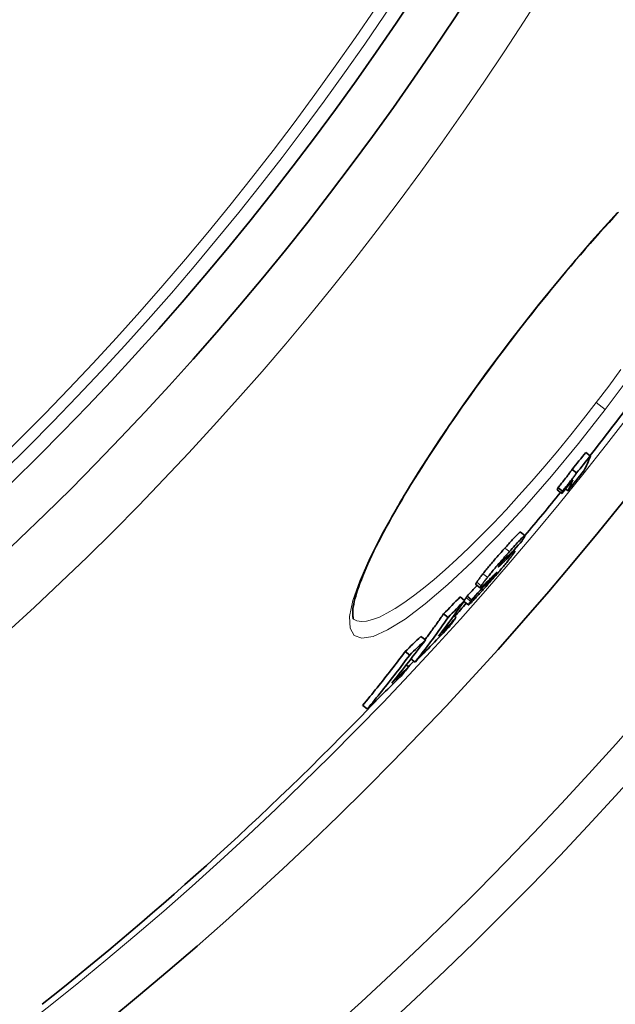
# Model space of a CAD drawing. Units: millimetres. Extents: x 3454 to 23630, y -1943 to 9252.
# Drawn here: x 20989 to 21093, y 559 to 732 of the extents above; entities that cross this region are included whole.
import ezdxf

# ---------------------------------------------------------------- set-up
doc = ezdxf.new("R2010")
doc.units = ezdxf.units.MM
doc.layers.add('Viditelná (ISO)', color=7, linetype='Continuous', lineweight=35)
doc.layers.add('Viditelná tenká (ISO)', color=7, linetype='Continuous', lineweight=18)

msp = doc.modelspace()

# ---------------------------------------------------------------- linework, layer by layer
at = {"layer": 'Viditelná (ISO)'}
for p, q in [((21088.79, 655.12), (21088, 655.73)), ((21086.38, 652.13), (21085.59, 652.74)), ((21083.78, 648.55), (21082.99, 649.16)), ((21083.93, 648.95), (21083.13, 649.56)), ((21084.83, 649.01), (21084.42, 649.33)), ((21076.55, 641.77), (21077.35, 641.16)), ((21075.37, 638.59), (21075.6, 638.42)), ((21074.06, 637.11), (21073.92, 637.22)), ((21070.93, 633.12), (21070.85, 633.19)), ((21068.72, 632.61), (21069.52, 632)), ((21066.78, 629.81), (21065.99, 630.42)), ((21066.65, 629.62), (21067.44, 629.01)), ((21068.01, 629.91), (21067.22, 630.52)), ((21063.9, 626.82), (21063.1, 627.43)), ((21065.3, 626.79), (21064.87, 627.12)), ((21059.91, 622.87), (21059.11, 623.48)), ((21057.16, 620.22), (21056.36, 620.83)), ((21058.11, 619), (21057.39, 619.55)), ((21056.97, 618.18), (21056.57, 618.49)), ((21049.73, 610.78), (21048.93, 611.4))]:
    msp.add_line(p, q, dxfattribs=at)
at = {"layer": 'Viditelná (ISO)', "flags": 128}
for points in [[(21093.71, 697.81), (21092.89, 696.93), (21092.07, 696.03), (21091.25, 695.12), (21090.42, 694.2), (21089.59, 693.27), (21088.75, 692.32), (21087.91, 691.35), (21087.06, 690.37), (21086.22, 689.38), (21085.36, 688.38), (21084.51, 687.36), (21083.65, 686.34), (21082.8, 685.31), (21081.94, 684.26), (21081.09, 683.21), (21080.23, 682.16), (21079.38, 681.1), (21078.53, 680.03), (21077.69, 678.96), (21076.84, 677.88), (21076, 676.8), (21075.17, 675.71)], [(21075.17, 675.71), (21074.34, 674.63), (21073.51, 673.53), (21072.68, 672.44), (21071.87, 671.34), (21071.05, 670.24), (21070.24, 669.14), (21069.44, 668.04), (21068.65, 666.94), (21067.86, 665.84), (21067.09, 664.75), (21066.32, 663.66), (21065.57, 662.58), (21064.82, 661.5), (21064.09, 660.43), (21063.37, 659.36), (21062.65, 658.3), (21061.95, 657.25), (21061.26, 656.2), (21060.58, 655.15), (21059.91, 654.12), (21059.26, 653.1), (21058.62, 652.08), (21057.99, 651.08), (21057.38, 650.09), (21056.79, 649.11), (21056.21, 648.15), (21055.65, 647.2), (21055.1, 646.26), (21054.57, 645.33), (21054.05, 644.42), (21053.55, 643.52), (21053.07, 642.64), (21052.6, 641.78), (21052.15, 640.93), (21051.72, 640.09), (21051.31, 639.28), (21050.91, 638.48), (21050.54, 637.71), (21050.18, 636.95), (21049.85, 636.21), (21049.53, 635.5), (21049.23, 634.8), (21048.96, 634.13), (21048.7, 633.48), (21048.46, 632.84), (21048.24, 632.24), (21048.04, 631.65), (21047.87, 631.09), (21047.71, 630.56), (21047.57, 630.05), (21047.45, 629.58), (21047.36, 629.13), (21047.28, 628.71), (21047.22, 628.33), (21047.19, 627.98), (21047.18, 627.67), (21047.18, 627.4), (21047.2, 627.16), (21047.22, 626.96), (21047.24, 626.79), (21047.27, 626.66), (21047.29, 626.57), (21047.31, 626.52), (21047.31, 626.5)], [(21085.59, 652.74), (21085.53, 652.66), (21085.47, 652.57), (21085.4, 652.47), (21085.32, 652.36), (21085.24, 652.25), (21085.16, 652.13), (21085.07, 652.01), (21084.97, 651.88), (21084.87, 651.75), (21084.77, 651.61), (21084.66, 651.47), (21084.55, 651.33), (21084.44, 651.19), (21084.32, 651.04), (21084.21, 650.9), (21084.09, 650.75), (21083.98, 650.6), (21083.86, 650.45), (21083.74, 650.31), (21083.62, 650.16), (21083.5, 650.01), (21083.38, 649.85), (21083.25, 649.71), (21083.13, 649.56)], [(21083.93, 648.95), (21084.05, 649.1), (21084.17, 649.25), (21084.29, 649.4), (21084.41, 649.55), (21084.53, 649.7), (21084.65, 649.85), (21084.77, 649.99), (21084.89, 650.14), (21085, 650.29), (21085.12, 650.43), (21085.23, 650.58), (21085.34, 650.72), (21085.45, 650.87), (21085.56, 651), (21085.66, 651.14), (21085.76, 651.27), (21085.86, 651.4), (21085.95, 651.52), (21086.04, 651.64), (21086.12, 651.75), (21086.19, 651.86), (21086.26, 651.96), (21086.33, 652.05), (21086.38, 652.13)], [(21076.55, 641.77), (21076.54, 641.77), (21076.51, 641.76), (21076.47, 641.74), (21076.43, 641.71), (21076.37, 641.67), (21076.31, 641.61), (21076.23, 641.54), (21076.14, 641.45), (21076.04, 641.36), (21075.93, 641.25), (21075.82, 641.13), (21075.69, 641.01), (21075.56, 640.87), (21075.42, 640.72), (21075.28, 640.57), (21075.13, 640.4), (21074.98, 640.24), (21074.82, 640.06), (21074.66, 639.89), (21074.5, 639.71), (21074.33, 639.52), (21074.16, 639.33), (21073.99, 639.14), (21073.82, 638.95)], [(21074.61, 638.34), (21074.86, 638.62), (21075.1, 638.89), (21075.34, 639.15), (21075.57, 639.41), (21075.8, 639.65), (21076.01, 639.89), (21076.22, 640.11), (21076.42, 640.32), (21076.6, 640.51), (21076.76, 640.68), (21076.91, 640.82), (21077.04, 640.94), (21077.14, 641.03), (21077.23, 641.1), (21077.29, 641.14), (21077.33, 641.16), (21077.35, 641.15), (21077.35, 641.12), (21077.34, 641.08), (21077.31, 641.01), (21077.27, 640.94), (21077.22, 640.84), (21077.16, 640.74), (21077.09, 640.62)], [(21077.09, 640.62), (21077.08, 640.61), (21077.07, 640.6), (21077.06, 640.58), (21077.05, 640.57), (21077.04, 640.56), (21077.03, 640.54), (21077.02, 640.53), (21077.01, 640.51), (21077, 640.5), (21076.99, 640.48), (21076.98, 640.47), (21076.97, 640.45), (21076.96, 640.44), (21076.95, 640.42), (21076.94, 640.41), (21076.93, 640.39), (21076.92, 640.37), (21076.91, 640.36), (21076.89, 640.34), (21076.88, 640.32), (21076.87, 640.31), (21076.86, 640.29), (21076.85, 640.27), (21076.83, 640.26)], [(21073.82, 638.95), (21073.66, 638.77), (21073.49, 638.59), (21073.33, 638.4), (21073.16, 638.21), (21072.99, 638.02), (21072.82, 637.83), (21072.66, 637.64), (21072.49, 637.45), (21072.32, 637.25), (21072.15, 637.06), (21071.98, 636.86), (21071.81, 636.66), (21071.64, 636.47), (21071.48, 636.27), (21071.31, 636.08), (21071.15, 635.88), (21070.99, 635.69), (21070.83, 635.51), (21070.68, 635.32), (21070.53, 635.14), (21070.39, 634.96), (21070.25, 634.79), (21070.12, 634.63), (21069.99, 634.46)], [(21070.79, 633.85), (21070.91, 634.01), (21071.05, 634.18), (21071.18, 634.35), (21071.33, 634.53), (21071.48, 634.71), (21071.63, 634.89), (21071.79, 635.08), (21071.94, 635.27), (21072.11, 635.47), (21072.27, 635.66), (21072.44, 635.86), (21072.61, 636.05), (21072.78, 636.25), (21072.95, 636.45), (21073.11, 636.64), (21073.28, 636.84), (21073.45, 637.03), (21073.62, 637.22), (21073.79, 637.41), (21073.96, 637.6), (21074.12, 637.79), (21074.29, 637.98), (21074.45, 638.16), (21074.61, 638.34)], [(21074.87, 637.77), (21074.95, 637.85), (21075.03, 637.93), (21075.1, 638), (21075.17, 638.07), (21075.24, 638.13), (21075.3, 638.19), (21075.35, 638.24), (21075.4, 638.29), (21075.45, 638.33), (21075.49, 638.36), (21075.52, 638.38), (21075.55, 638.4), (21075.57, 638.41), (21075.59, 638.42), (21075.6, 638.42), (21075.6, 638.41), (21075.6, 638.39), (21075.59, 638.37), (21075.58, 638.33), (21075.55, 638.29), (21075.53, 638.25), (21075.49, 638.2), (21075.45, 638.14), (21075.41, 638.07)], [(21074.28, 636.61), (21074.15, 636.45), (21074.01, 636.28), (21073.87, 636.11), (21073.72, 635.93), (21073.57, 635.75), (21073.42, 635.56), (21073.26, 635.37), (21073.09, 635.18), (21072.93, 634.99), (21072.76, 634.79), (21072.59, 634.59), (21072.42, 634.39), (21072.25, 634.19), (21072.07, 633.99), (21071.9, 633.8), (21071.73, 633.6), (21071.56, 633.4), (21071.39, 633.21), (21071.21, 633.02), (21071.04, 632.82), (21070.87, 632.63), (21070.71, 632.44), (21070.54, 632.26), (21070.37, 632.07)], [(21073.83, 637.12), (21073.77, 637.06), (21073.71, 636.99), (21073.65, 636.92), (21073.59, 636.86), (21073.53, 636.79), (21073.47, 636.72), (21073.41, 636.65), (21073.35, 636.57), (21073.29, 636.5), (21073.23, 636.44), (21073.18, 636.37), (21073.12, 636.3), (21073.07, 636.24), (21073.03, 636.18), (21072.98, 636.13), (21072.94, 636.07), (21072.9, 636.02), (21072.87, 635.98), (21072.84, 635.94), (21072.81, 635.9), (21072.78, 635.86), (21072.76, 635.83), (21072.74, 635.79), (21072.72, 635.77)], [(21072.74, 635.7), (21072.77, 635.72), (21072.8, 635.75), (21072.83, 635.77), (21072.86, 635.81), (21072.9, 635.84), (21072.94, 635.87), (21072.98, 635.91), (21073.02, 635.95), (21073.07, 635.99), (21073.11, 636.03), (21073.15, 636.07), (21073.2, 636.12), (21073.24, 636.16), (21073.29, 636.2), (21073.34, 636.25), (21073.38, 636.29), (21073.43, 636.34), (21073.48, 636.39), (21073.53, 636.44), (21073.58, 636.49), (21073.63, 636.53), (21073.68, 636.58), (21073.73, 636.63), (21073.78, 636.68)], [(21074.41, 637.7), (21074.41, 637.7), (21074.4, 637.7), (21074.4, 637.7), (21074.39, 637.7), (21074.38, 637.7), (21074.37, 637.69), (21074.36, 637.68), (21074.34, 637.66), (21074.32, 637.65), (21074.3, 637.63), (21074.28, 637.61), (21074.26, 637.59), (21074.23, 637.56), (21074.2, 637.53), (21074.17, 637.5), (21074.14, 637.46), (21074.1, 637.43), (21074.07, 637.39), (21074.03, 637.35), (21073.99, 637.3), (21073.95, 637.26), (21073.91, 637.22), (21073.87, 637.17), (21073.83, 637.12)], [(21074.19, 637.31), (21074.2, 637.33), (21074.22, 637.35), (21074.23, 637.37), (21074.24, 637.39), (21074.26, 637.41), (21074.27, 637.43), (21074.28, 637.45), (21074.29, 637.47), (21074.3, 637.49), (21074.31, 637.51), (21074.33, 637.53), (21074.34, 637.54), (21074.34, 637.56), (21074.35, 637.58), (21074.36, 637.59), (21074.37, 637.61), (21074.38, 637.62), (21074.39, 637.64), (21074.39, 637.65), (21074.4, 637.67), (21074.4, 637.68), (21074.41, 637.69), (21074.41, 637.69), (21074.41, 637.7)], [(21075.41, 638.07), (21075.38, 638.03), (21075.35, 637.99), (21075.32, 637.95), (21075.29, 637.9), (21075.25, 637.85), (21075.22, 637.8), (21075.18, 637.75), (21075.14, 637.7), (21075.1, 637.65), (21075.06, 637.59), (21075.01, 637.53), (21074.96, 637.47), (21074.92, 637.41), (21074.87, 637.35), (21074.82, 637.28), (21074.76, 637.21), (21074.71, 637.14), (21074.65, 637.07), (21074.6, 637), (21074.54, 636.93), (21074.48, 636.85), (21074.41, 636.77), (21074.35, 636.69), (21074.28, 636.61)], [(21072.72, 635.77), (21072.71, 635.75), (21072.71, 635.74), (21072.7, 635.73), (21072.69, 635.72), (21072.69, 635.71), (21072.68, 635.7), (21072.68, 635.69), (21072.68, 635.69), (21072.68, 635.68), (21072.68, 635.68), (21072.68, 635.67), (21072.68, 635.67), (21072.68, 635.67), (21072.68, 635.67), (21072.68, 635.67), (21072.69, 635.67), (21072.69, 635.67), (21072.7, 635.67), (21072.7, 635.68), (21072.71, 635.68), (21072.72, 635.69), (21072.72, 635.69), (21072.73, 635.7), (21072.74, 635.7)], [(21069.99, 634.46), (21069.92, 634.38), (21069.86, 634.3), (21069.8, 634.22), (21069.74, 634.15), (21069.68, 634.07), (21069.63, 634), (21069.58, 633.93), (21069.52, 633.86), (21069.47, 633.79), (21069.42, 633.73), (21069.38, 633.66), (21069.33, 633.6), (21069.29, 633.54), (21069.24, 633.48), (21069.2, 633.43), (21069.16, 633.37), (21069.13, 633.32), (21069.09, 633.27), (21069.06, 633.22), (21069.02, 633.17), (21068.99, 633.12), (21068.96, 633.08), (21068.93, 633.04), (21068.91, 633)], [(21069.7, 632.38), (21069.73, 632.43), (21069.76, 632.47), (21069.79, 632.51), (21069.82, 632.56), (21069.85, 632.61), (21069.89, 632.66), (21069.92, 632.71), (21069.96, 632.76), (21070, 632.82), (21070.04, 632.87), (21070.08, 632.93), (21070.13, 632.99), (21070.17, 633.05), (21070.22, 633.12), (21070.27, 633.18), (21070.32, 633.25), (21070.37, 633.32), (21070.43, 633.39), (21070.48, 633.46), (21070.54, 633.54), (21070.6, 633.61), (21070.66, 633.69), (21070.72, 633.77), (21070.79, 633.85)], [(21070.68, 632.77), (21070.65, 632.73), (21070.62, 632.69), (21070.6, 632.66), (21070.58, 632.62), (21070.56, 632.59), (21070.54, 632.56), (21070.53, 632.54), (21070.51, 632.52), (21070.51, 632.5), (21070.5, 632.49), (21070.51, 632.48), (21070.51, 632.48), (21070.53, 632.49), (21070.54, 632.5), (21070.57, 632.53), (21070.61, 632.56), (21070.65, 632.6), (21070.7, 632.65), (21070.76, 632.71), (21070.82, 632.78), (21070.9, 632.86), (21070.97, 632.95), (21071.05, 633.03), (21071.14, 633.13)], [(21070.93, 633.12), (21070.92, 633.11), (21070.91, 633.1), (21070.9, 633.09), (21070.89, 633.07), (21070.88, 633.06), (21070.87, 633.05), (21070.86, 633.03), (21070.85, 633.02), (21070.84, 633.01), (21070.83, 632.99), (21070.82, 632.98), (21070.81, 632.96), (21070.8, 632.95), (21070.79, 632.93), (21070.78, 632.92), (21070.77, 632.9), (21070.76, 632.89), (21070.75, 632.87), (21070.74, 632.86), (21070.73, 632.84), (21070.71, 632.82), (21070.7, 632.8), (21070.69, 632.79), (21070.68, 632.77)], [(21071.14, 633.13), (21071.2, 633.2), (21071.26, 633.27), (21071.32, 633.34), (21071.39, 633.41), (21071.45, 633.49), (21071.52, 633.56), (21071.58, 633.63), (21071.65, 633.71), (21071.71, 633.78), (21071.77, 633.86), (21071.84, 633.93), (21071.89, 634), (21071.95, 634.07), (21072, 634.13), (21072.05, 634.19), (21072.1, 634.25), (21072.14, 634.3), (21072.18, 634.35), (21072.22, 634.39), (21072.25, 634.44), (21072.28, 634.47), (21072.3, 634.51), (21072.33, 634.54), (21072.35, 634.57)], [(21072.2, 634.53), (21072.18, 634.51), (21072.16, 634.49), (21072.13, 634.46), (21072.1, 634.43), (21072.07, 634.4), (21072.04, 634.37), (21072, 634.34), (21071.97, 634.3), (21071.93, 634.27), (21071.89, 634.23), (21071.86, 634.19), (21071.82, 634.16), (21071.78, 634.12), (21071.74, 634.08), (21071.7, 634.04), (21071.66, 634), (21071.62, 633.96), (21071.58, 633.91), (21071.54, 633.87), (21071.5, 633.83), (21071.46, 633.79), (21071.42, 633.75), (21071.38, 633.72), (21071.34, 633.68)], [(21072.35, 634.57), (21072.37, 634.6), (21072.38, 634.62), (21072.39, 634.64), (21072.4, 634.66), (21072.41, 634.67), (21072.42, 634.69), (21072.42, 634.7), (21072.42, 634.7), (21072.42, 634.71), (21072.42, 634.71), (21072.42, 634.71), (21072.41, 634.71), (21072.4, 634.7), (21072.39, 634.7), (21072.38, 634.69), (21072.37, 634.68), (21072.35, 634.67), (21072.33, 634.65), (21072.31, 634.64), (21072.29, 634.62), (21072.27, 634.6), (21072.25, 634.58), (21072.23, 634.56), (21072.2, 634.53)], [(21070.37, 632.07), (21070.21, 631.89), (21070.05, 631.71), (21069.89, 631.53), (21069.73, 631.35), (21069.57, 631.18), (21069.41, 631.01), (21069.26, 630.84), (21069.11, 630.67), (21068.96, 630.52), (21068.82, 630.36), (21068.68, 630.21), (21068.54, 630.07), (21068.41, 629.93), (21068.29, 629.8), (21068.17, 629.68), (21068.06, 629.56), (21067.96, 629.46), (21067.86, 629.36), (21067.78, 629.28), (21067.7, 629.21), (21067.64, 629.15), (21067.58, 629.09), (21067.53, 629.06), (21067.49, 629.03)], [(21068.91, 633), (21068.89, 632.97), (21068.87, 632.94), (21068.86, 632.92), (21068.84, 632.89), (21068.83, 632.87), (21068.82, 632.85), (21068.8, 632.83), (21068.79, 632.81), (21068.78, 632.79), (21068.77, 632.77), (21068.76, 632.75), (21068.75, 632.73), (21068.74, 632.71), (21068.74, 632.7), (21068.73, 632.69), (21068.72, 632.67), (21068.72, 632.66), (21068.72, 632.65), (21068.71, 632.64), (21068.71, 632.63), (21068.71, 632.62), (21068.71, 632.62), (21068.72, 632.61), (21068.72, 632.61)], [(21069.59, 632.02), (21069.57, 632.01), (21069.56, 632.01), (21069.54, 632), (21069.53, 632), (21069.52, 632), (21069.52, 632), (21069.51, 632), (21069.51, 632.01), (21069.51, 632.02), (21069.51, 632.03), (21069.51, 632.04), (21069.52, 632.06), (21069.53, 632.08), (21069.53, 632.1), (21069.55, 632.12), (21069.56, 632.14), (21069.57, 632.16), (21069.59, 632.19), (21069.6, 632.22), (21069.62, 632.25), (21069.64, 632.28), (21069.66, 632.31), (21069.68, 632.35), (21069.7, 632.38)], [(21070.68, 633.02), (21070.62, 632.97), (21070.57, 632.91), (21070.51, 632.86), (21070.46, 632.81), (21070.4, 632.75), (21070.35, 632.7), (21070.3, 632.65), (21070.24, 632.6), (21070.19, 632.55), (21070.14, 632.5), (21070.09, 632.46), (21070.05, 632.41), (21070, 632.37), (21069.95, 632.33), (21069.91, 632.29), (21069.87, 632.25), (21069.82, 632.21), (21069.78, 632.18), (21069.74, 632.14), (21069.71, 632.11), (21069.67, 632.09), (21069.64, 632.06), (21069.61, 632.04), (21069.59, 632.02)], [(21067.03, 630.26), (21067.01, 630.24), (21067, 630.22), (21066.99, 630.2), (21066.97, 630.18), (21066.96, 630.16), (21066.95, 630.14), (21066.93, 630.12), (21066.92, 630.1), (21066.91, 630.09), (21066.9, 630.07), (21066.88, 630.05), (21066.87, 630.03), (21066.86, 630.01), (21066.85, 630), (21066.84, 629.98), (21066.83, 629.96), (21066.82, 629.95), (21066.81, 629.93), (21066.8, 629.91), (21066.79, 629.9), (21066.78, 629.88), (21066.77, 629.87), (21066.76, 629.85), (21066.75, 629.84)], [(21067.22, 630.52), (21067.21, 630.51), (21067.2, 630.5), (21067.19, 630.49), (21067.19, 630.48), (21067.18, 630.47), (21067.17, 630.46), (21067.16, 630.45), (21067.16, 630.44), (21067.15, 630.43), (21067.14, 630.42), (21067.13, 630.41), (21067.13, 630.4), (21067.12, 630.39), (21067.11, 630.37), (21067.1, 630.36), (21067.09, 630.35), (21067.09, 630.34), (21067.08, 630.33), (21067.07, 630.32), (21067.06, 630.31), (21067.05, 630.3), (21067.05, 630.28), (21067.04, 630.27), (21067.03, 630.26)], [(21067.49, 629.03), (21067.47, 629.02), (21067.46, 629.01), (21067.45, 629.01), (21067.44, 629.01), (21067.44, 629.02), (21067.44, 629.03), (21067.44, 629.04), (21067.45, 629.06), (21067.46, 629.08), (21067.47, 629.1), (21067.48, 629.13), (21067.5, 629.15), (21067.52, 629.19), (21067.54, 629.22), (21067.56, 629.25), (21067.58, 629.29), (21067.61, 629.33), (21067.64, 629.37), (21067.66, 629.42), (21067.69, 629.46), (21067.73, 629.5), (21067.76, 629.55), (21067.79, 629.6), (21067.82, 629.65)], [(21067.82, 629.65), (21067.83, 629.66), (21067.84, 629.67), (21067.85, 629.69), (21067.86, 629.7), (21067.87, 629.71), (21067.88, 629.72), (21067.88, 629.73), (21067.89, 629.74), (21067.9, 629.75), (21067.91, 629.76), (21067.91, 629.78), (21067.92, 629.79), (21067.93, 629.8), (21067.94, 629.81), (21067.95, 629.82), (21067.95, 629.83), (21067.96, 629.84), (21067.97, 629.85), (21067.98, 629.86), (21067.98, 629.87), (21067.99, 629.88), (21068, 629.89), (21068.01, 629.9), (21068.01, 629.91)], [(21058.11, 619), (21058.36, 619.32), (21058.61, 619.64), (21058.86, 619.96), (21059.11, 620.28), (21059.36, 620.6), (21059.6, 620.93), (21059.85, 621.25), (21060.1, 621.57), (21060.34, 621.9), (21060.58, 622.22), (21060.83, 622.54), (21061.07, 622.87), (21061.31, 623.2), (21061.55, 623.52), (21061.79, 623.85), (21062.02, 624.18), (21062.26, 624.51), (21062.5, 624.84), (21062.73, 625.17), (21062.97, 625.5), (21063.2, 625.83), (21063.43, 626.16), (21063.67, 626.49), (21063.9, 626.82)], [(21063.1, 627.44), (21062.97, 627.25), (21062.84, 627.05), (21062.7, 626.86), (21062.57, 626.68), (21062.44, 626.49), (21062.3, 626.3), (21062.17, 626.11), (21062.03, 625.92), (21061.9, 625.73), (21061.77, 625.54), (21061.63, 625.35), (21061.5, 625.16), (21061.36, 624.98), (21061.22, 624.79), (21061.09, 624.6), (21060.95, 624.41), (21060.81, 624.22), (21060.68, 624.04), (21060.54, 623.85), (21060.4, 623.66), (21060.26, 623.48), (21060.13, 623.29), (21059.99, 623.1), (21059.85, 622.92)], [(21056.36, 620.83), (21056.06, 620.43), (21055.76, 620.03), (21055.46, 619.63), (21055.16, 619.23), (21054.85, 618.83), (21054.55, 618.44), (21054.24, 618.04), (21053.94, 617.64), (21053.63, 617.25), (21053.32, 616.85), (21053.01, 616.46), (21052.7, 616.07), (21052.39, 615.67), (21052.08, 615.28), (21051.77, 614.89), (21051.46, 614.5), (21051.14, 614.11), (21050.83, 613.72), (21050.51, 613.33), (21050.2, 612.94), (21049.88, 612.56), (21049.56, 612.17), (21049.24, 611.78), (21048.92, 611.4)], [(21049.72, 610.79), (21050.04, 611.17), (21050.36, 611.56), (21050.68, 611.94), (21051, 612.33), (21051.31, 612.72), (21051.63, 613.11), (21051.94, 613.5), (21052.26, 613.89), (21052.57, 614.28), (21052.88, 614.67), (21053.19, 615.06), (21053.5, 615.45), (21053.81, 615.85), (21054.12, 616.24), (21054.43, 616.64), (21054.74, 617.03), (21055.04, 617.43), (21055.35, 617.82), (21055.65, 618.22), (21055.96, 618.62), (21056.26, 619.02), (21056.56, 619.42), (21056.86, 619.82), (21057.16, 620.22)]]:
    msp.add_lwpolyline(points, dxfattribs=at)
at = {"layer": 'Viditelná (ISO)'}
for radius in [521.32, 513.29, 423]:
    msp.add_circle((20629.17, 1017.94), radius, dxfattribs=at)
for radius, start, end in [(660.5, 184.77656, 355.22344), (627.48, 185.02852, 354.97148), (595, 185.30382, 354.69618), (595, 185.30382, 354.69618), (585.5, 321.71277, 322.91615), (585.5, 319.94593, 320.90388), (585.5, 318.10942, 318.41013), (585.5, 316.94068, 317.07278), (585.5, 308.39188, 316.26032)]:
    msp.add_arc((20629.17, 1017.94), radius, start, end, dxfattribs=at)
for centre, major_axis, ratio, start_param, end_param in [((20630.15, 1022.26), (465.3, -357.03), 0.990333, 6.255792, 6.262405), ((20630.15, 1022.26), (466.09, -357.64), 0.990333, 6.255837, 6.262438), ((20532.61, 1075.91), (553.96, -425.07), 0.138707, 0.020677, 0.049057), ((20628.75, 1020.43), (466.64, -358.07), 0.990333, 6.253963, 6.261705), ((20629.78, 1021.78), (466.28, -357.79), 0.990333, 6.249279, 6.254501), ((20529.89, 1072.34), (553.85, -424.99), 0.138707, 0.020507, 0.041468), ((20528.04, 1069.94), (552.99, -424.32), 0.138707, 0.041415, 0.045608), ((20528.04, 1069.94), (553.78, -424.93), 0.138707, 0.041357, 0.045544), ((20623.33, 1030.66), (474.85, -364.37), 0.934393, 6.215475, 6.222973), ((20559.42, 1060.44), (529.65, -406.42), 0.50275, 6.214416, 6.218987), ((20940.42, 737.8), (126.27, -110.44), 0.716223, 0.101685, 0.103683), ((20622.15, 1029.06), (474.96, -364.45), 0.934393, 6.202226, 6.209975), ((20559.73, 1056.69), (527.59, -404.83), 0.521974, 6.210884, 6.213548), ((20622.15, 1029.06), (474.16, -363.84), 0.934393, 6.202091, 6.206709), ((20532.84, 1029.71), (529.36, -406.19), 0.486409, 6.283173, 6.307155), ((20615.94, 1039.1), (482.8, -370.47), 0.873731, 6.180719, 6.18852), ((20615.94, 1039.11), (483.6, -371.08), 0.873731, 6.180885, 6.188673), ((20611.85, 1033.71), (483.8, -371.24), 0.873731, 6.186809, 6.195255), ((20535.56, 1033.03), (529.62, -406.39), 0.486409, 6.277792, 6.283784), ((20610.85, 1032.34), (483.79, -371.22), 0.873731, 6.178548, 6.194781), ((20541.79, 1016.42), (516.2, -396.09), 0.600594, 6.266755, 6.291346), ((20604.21, 1044.93), (493.16, -378.42), 0.799554, 6.159725, 6.167379), ((20604.21, 1044.93), (493.96, -379.03), 0.799554, 6.159923, 6.167565), ((20599.08, 1038.1), (493.96, -379.03), 0.799554, 6.165411, 6.173702), ((20544.27, 1019.34), (516.51, -396.33), 0.600594, 6.261319, 6.267464), ((20597.83, 1036.36), (493.87, -378.96), 0.799554, 6.157216, 6.173154)]:
    msp.add_ellipse(centre, major_axis=major_axis, ratio=ratio, start_param=start_param, end_param=end_param, dxfattribs=at)
at = {"layer": 'Viditelná tenká (ISO)'}
for p, q in [((21075.17, 675.71), (21075.12, 675.76)), ((21089.83, 664.46), (21091.41, 663.25)), ((21074.61, 638.34), (21073.82, 638.95)), ((21073.78, 636.68), (21073.58, 636.84)), ((21074.19, 637.31), (21074.08, 637.4)), ((21074.41, 637.7), (21074.4, 637.7)), ((21074.87, 637.77), (21074.74, 637.88)), ((21072.74, 635.7), (21072.7, 635.73)), ((21070.79, 633.85), (21069.99, 634.46)), ((21071.14, 633.13), (21070.94, 633.28)), ((21072.35, 634.57), (21072.29, 634.62)), ((21069.7, 632.38), (21068.91, 633)), ((21067.82, 629.65), (21067.03, 630.26))]:
    msp.add_line(p, q, dxfattribs=at)
at = {"layer": 'Viditelná tenká (ISO)', "flags": 128}
for points in [[(21075.12, 675.76), (21079.72, 681.63), (21084.38, 687.32), (21089.01, 692.72), (21093.54, 697.75)], [(21091.41, 663.25), (21086.74, 657.31), (21081.99, 651.58), (21077.24, 646.15), (21072.58, 641.12), (21068.08, 636.57), (21063.83, 632.57), (21059.9, 629.21), (21056.36, 626.54), (21053.29, 624.62), (21050.75, 623.49), (21048.78, 623.16), (21047.43, 623.65), (21046.71, 624.94), (21046.64, 627), (21047.21, 629.78), (21048.41, 633.23), (21050.19, 637.28), (21052.52, 641.85), (21055.35, 646.88), (21058.64, 652.27), (21062.33, 657.95), (21066.34, 663.82), (21070.63, 669.79), (21075.12, 675.76)], [(21094.15, 670.24), (21092.02, 667.34), (21089.83, 664.46)], [(21095.94, 669.3), (21091.41, 663.25)], [(21089.83, 664.46), (21087.61, 661.61), (21085.37, 658.79), (21083.1, 656.03), (21080.83, 653.33), (21078.55, 650.69), (21076.28, 648.15), (21074.03, 645.69), (21071.81, 643.34), (21069.63, 641.11), (21067.49, 638.99), (21065.4, 637.01), (21063.39, 635.18), (21061.45, 633.49), (21059.59, 631.96), (21057.82, 630.59), (21056.16, 629.4), (21054.6, 628.38), (21053.16, 627.54), (21051.85, 626.89), (21050.66, 626.43), (21049.61, 626.16), (21048.7, 626.08), (21047.93, 626.2), (21047.31, 626.51)]]:
    msp.add_lwpolyline(points, dxfattribs=at)
at = {"layer": 'Viditelná tenká (ISO)'}
for radius in [531.82, 510.83, 508.84, 441]:
    msp.add_circle((20629.17, 1017.94), radius, dxfattribs=at)
for radius, start, end in [(654.97, 184.81701, 355.18299), (621.44, 185.07758, 354.92242), (586.54, 185.38057, 354.61943)]:
    msp.add_arc((20629.17, 1017.94), radius, start, end, dxfattribs=at)

doc.saveas('drawing.dxf')
